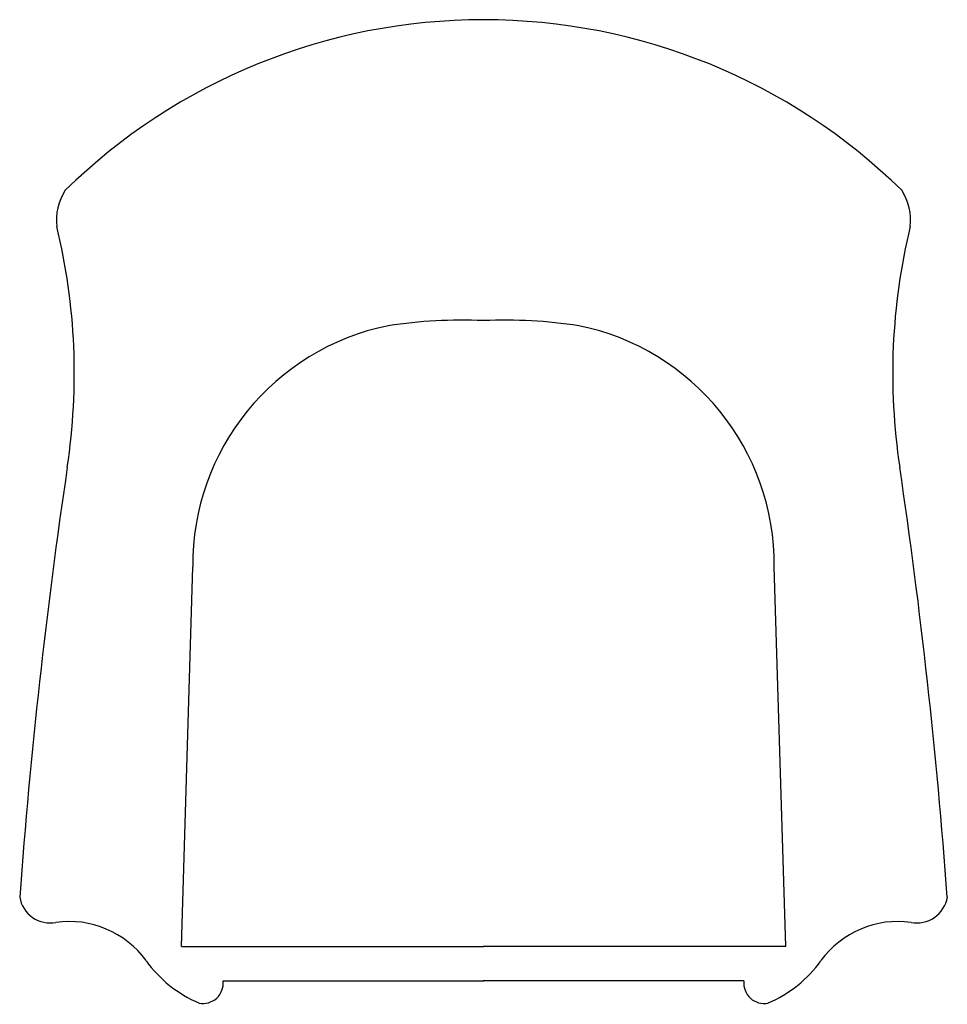
# Model space of a CAD drawing. Units: inches. Extents: x 6.4 to 31.4, y 2.6 to 29.1.
import ezdxf

# ---------------------------------------------------------------- set-up
doc = ezdxf.new("R2010")
doc.units = ezdxf.units.IN
doc.header["$MEASUREMENT"] = 0
doc.layers.get('0').update_dxf_attribs({"true_color": 0x5890e1})

# ---------------------------------------------------------------- blocks, each defined once
blk = doc.blocks.new('A$Cb5e1f790')
for p, q in [((293.494, 167.448), (301.631, 167.448)), ((301.637, 167.448), (301.631, 167.448)), ((301.637, 167.448), (301.644, 167.448)), ((309.781, 167.448), (301.644, 167.448)), ((294.618, 166.525), (301.631, 166.525)), ((301.637, 166.525), (301.631, 166.525)), ((301.637, 166.525), (301.644, 166.525)), ((308.657, 166.525), (301.644, 166.525))]:
    blk.add_line(p, q)
for points in [[(293.494, 167.448), (293.494, 167.448), (293.802, 177.676)], [(309.781, 167.448), (309.781, 167.448), (309.473, 177.676)]]:
    blk.add_lwpolyline(points)
for centre, radius, start, end in [((301.631, 176.315), 16.104, 89.9782, 134.3849), ((301.644, 176.315), 16.104, 45.6151, 90.0218), ((291.532, 187.036), 1.406, 145.935, 187.8033), ((311.743, 187.036), 1.406, 352.1967, 34.065), ((273.772, 182.89), 16.838, 351.3894, 13.5866), ((329.503, 182.89), 16.838, 166.4134, 188.6106), ((300.373, 177.734), 6.571, 101.4158, 180.5062), ((301.063, 171.201), 13.126, 87.5187, 98.7236), ((302.2, 171.201), 13.126, 92.4546, 92.4813), ((301.075, 171.201), 13.126, 87.5187, 87.5454), ((302.212, 171.201), 13.126, 81.2764, 92.4813), ((302.902, 177.734), 6.571, 359.4938, 78.5842), ((445.996, 157.279), 157.279, 171.55809, 175.80658), ((157.279, 157.279), 157.279, 4.19342, 8.44191), ((289.956, 168.916), 0.83, 189.409, 280.9727), ((313.319, 168.916), 0.83, 259.0273, 350.591), ((290.469, 165.56), 2.566, 36.0576, 97.9518), ((312.806, 165.56), 2.566, 82.0482, 143.9424), ((295.291, 169.045), 3.384, 215.7132, 246.9938), ((307.984, 169.045), 3.384, 293.0062, 324.2868), ((294.08, 166.46), 0.542, 258.118, 6.8558), ((309.195, 166.46), 0.542, 173.1442, 281.882)]:
    blk.add_arc(centre, radius, start, end)

msp = doc.modelspace()

# ---------------------------------------------------------------- block references
msp.add_blockref('A$Cb5e1f790', (-282.708, -163.271))

doc.saveas('drawing.dxf')
